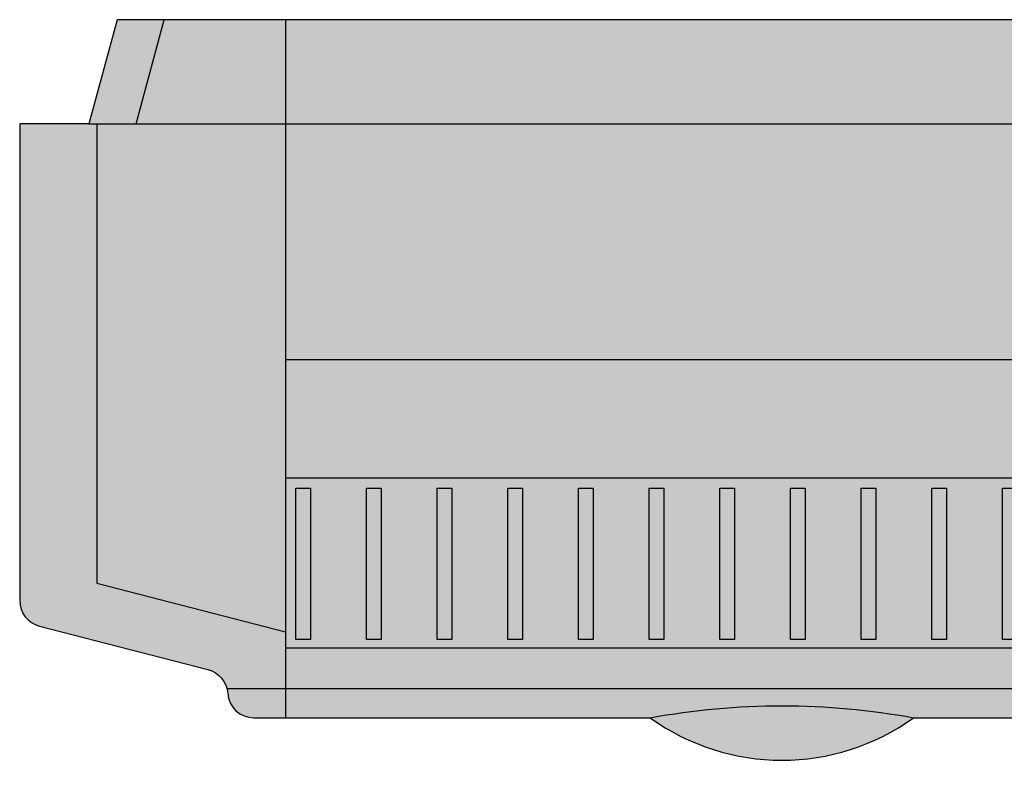
# Model space of a CAD drawing. Units: millimetres. Extents: x -471 to 6182, y 42 to 4491.
# Drawn here: x 3266 to 3267, y 1427 to 1428 of the extents above; entities that cross this region are included whole.
import ezdxf

# ---------------------------------------------------------------- set-up
doc = ezdxf.new("R2010")
doc.units = ezdxf.units.MM
for name, color, linetype in [('AC-EQP', 2, 'Continuous'), ('AC-EQP-HATCH', 254, 'Continuous'), ('AC-EQP1', 1, 'Continuous')]:
    doc.layers.add(name, color=color, linetype=linetype)

# ---------------------------------------------------------------- blocks, each defined once
blk = doc.blocks.new('EVAPORADOR')
at = {"layer": 'AC-EQP-HATCH'}
h = blk.add_hatch(color=256, dxfattribs=at)
h.dxf.hatch_style = 1
edge = h.paths.add_edge_path()
edge.add_arc((-0.4110749480751289, -0.2549999994919009), 0.009999999465014077, 183.9875450643583, 270.0000029182742, ccw=False)
edge.add_arc((-0.4310265318732304, -0.2563907910821066), 0.01000000046748727, 3.98754021186117, 75.51823409493277)
edge.add_line((-0.4285258129239082, -0.2467085178941488), (-0.492500718729076, -0.2301852044443918))
edge.add_arc((-0.4900000001117618, -0.220502931768941), 0.009999999888238192, 179.9999991732791, 255.518235202435, ccw=False)
edge.add_line((-0.5, -0.220502931624651), (-0.5, -0.03959404863417149))
edge.add_line((-0.5, -0.03959404863417149), (-0.4736950946971774, -0.03959404863417149))
edge.add_line((-0.4736950946971774, -0.03959404863417149), (-0.4630402401089668, 0))
edge.add_line((-0.4630402401089668, 0), (0, 0))
edge.add_line((0, 0), (0.4630402401089668, 0))
edge.add_line((0.4630402401089668, 0), (0.4736950937658548, -0.03959404863417149))
edge.add_line((0.4736950937658548, -0.03959404863417149), (0.5, -0.03959404863417149))
edge.add_line((0.5, -0.03959404863417149), (0.5, -0.220502931624651))
edge.add_arc((0.4899999996461005, -0.2205029311677288), 0.01000000035389948, 284.48176135287287, 359.99999738202877, ccw=False)
edge.add_line((0.4925007177977534, -0.2301852044443918), (0.4285258119925857, -0.2467085178941488))
edge.add_arc((0.4310265309419077, -0.2563907910821066), 0.01000000046748722, 104.4817659050669, 176.0124597881388)
edge.add_arc((0.4110749471438063, -0.2549999994919009), 0.009999999465014044, 269.99999708172584, 356.0124549356417, ccw=False)
edge.add_line((0.4110749466344714, -0.264999998956915), (0.2606658665463328, -0.2649999987334013))
edge.add_arc((0.2106658666522093, -0.1953614896557604), 0.08572935282602472, 234.3218969733025, 305.67810293803166, ccw=False)
edge.add_line((0.1606658666503193, -0.2649999986560257), (0, -0.2649999987334013))
edge.add_line((0, -0.2649999987334013), (-0.1606658669188619, -0.2649999987334013))
edge.add_arc((-0.2106658672786467, -0.1953614890072012), 0.08572935362444153, 234.3218969733025, 305.67810293803166, ccw=False)
edge.add_line((-0.2606658677461979, -0.2649999986560257), (-0.411074947565794, -0.2649999987334013))
at = {"layer": 'AC-EQP'}
blk.add_lwpolyline([(-0.411074947565794, -0.264999998956915, -0.3939732690303801), (-0.4210507394447092, -0.2556953956745831, 0.3226572790777336), (-0.4285258129239082, -0.2467085178941488), (-0.492500718729076, -0.2301852044443918, -0.3419779914502151), (-0.5, -0.220502931624651), (-0.5, -0.03959404863417149), (-0.4736950946971774, -0.03959404863417149), (-0.4630402401089668, 0), (0, 0), (0.4630402401089668, 0), (0.4736950937658548, -0.03959404863417149), (0.5, -0.03959404863417149), (0.5, -0.220502931624651, -0.3419779914502151), (0.4925007177977534, -0.2301852044443918), (0.4285258119925857, -0.2467085178941488, 0.3226572790777337), (0.4210507385133866, -0.2556953956745831, -0.3939732690303801), (0.4110749466344714, -0.264999998956915), (0.2606658665463328, -0.2649999987334013, -0.3218168760760778), (0.1606658666503193, -0.2649999986560257), (0, -0.2649999987334013), (-0.1606658669188619, -0.2649999987334013, -0.3218168760760778), (-0.2606658677461979, -0.2649999986560257), (-0.411074947565794, -0.2649999987334013)], format="xyb", dxfattribs=at)
at = {"layer": 'AC-EQP1'}
for p, q in [((0.3991586351767182, 0), (0.3991586351767182, -0.2649999987334013)), ((0.4558373633772135, -0.03959404863417149), (0.4451825097203255, 0)), ((0.4736950937658548, -0.03959404863417149), (0, -0.03959404863417149)), ((0.4707782287150621, -0.03959404863417149), (0.4707782287150621, -0.2138984315097332)), ((0.3991586351767182, -0.1290184799581766), (0, -0.1290184799581766)), ((0.3991586351767182, -0.17389309220016), (0.009357035160064697, -0.17389309220016)), ((0.126887071877718, -0.1778465248644352), (0.1213152278214693, -0.1778465248644352)), ((0.126887071877718, -0.2353174909949303), (0.126887071877718, -0.1778465248644352)), ((0.1537201153114438, -0.1778465248644352), (0.1481482703238726, -0.1778465248644352)), ((0.1481482703238726, -0.1778465248644352), (0.1481482703238726, -0.2353174909949303)), ((0.1537201153114438, -0.2353174909949303), (0.1537201153114438, -0.1778465248644352)), ((0.1805531578138471, -0.1778465248644352), (0.1749813137575984, -0.1778465248644352)), ((0.1749813137575984, -0.1778465248644352), (0.1749813137575984, -0.2353174909949303)), ((0.1805531578138471, -0.2353174909949303), (0.1805531578138471, -0.1778465248644352)), ((0.2073862012475729, -0.1778465248644352), (0.2018143562600017, -0.1778465248644352)), ((0.2018143562600017, -0.1778465248644352), (0.2018143562600017, -0.2353174909949303)), ((0.2073862012475729, -0.2353174909949303), (0.2073862012475729, -0.1778465248644352)), ((0.2342192437499762, -0.1778465248644352), (0.2286473996937275, -0.1778465248644352)), ((0.2286473996937275, -0.1778465248644352), (0.2286473996937275, -0.2353174909949303)), ((0.2342192437499762, -0.2353174909949303), (0.2342192437499762, -0.1778465248644352)), ((0.261052287183702, -0.1778465248644352), (0.2554804421961308, -0.1778465248644352)), ((0.2554804421961308, -0.1778465248644352), (0.2554804421961308, -0.2353174909949303)), ((0.261052287183702, -0.2353174909949303), (0.261052287183702, -0.1778465248644352)), ((0.2878853296861053, -0.1778465248644352), (0.2823134856298566, -0.1778465248644352)), ((0.2823134856298566, -0.1778465248644352), (0.2823134856298566, -0.2353174909949303)), ((0.2878853296861053, -0.2353174909949303), (0.2878853296861053, -0.1778465248644352)), ((0.3147183731198311, -0.1778465248644352), (0.3091465290635824, -0.1778465248644352)), ((0.3091465290635824, -0.1778465248644352), (0.3091465290635824, -0.2353174909949303)), ((0.3147183731198311, -0.2353174909949303), (0.3147183731198311, -0.1778465248644352)), ((0.3415514156222343, -0.1778465248644352), (0.3359795715659857, -0.1778465248644352)), ((0.3359795715659857, -0.1778465248644352), (0.3359795715659857, -0.2353174909949303)), ((0.3415514156222343, -0.2353174909949303), (0.3415514156222343, -0.1778465248644352)), ((0.3683844590559602, -0.1778465248644352), (0.3628126149997115, -0.1778465248644352)), ((0.3628126149997115, -0.1778465248644352), (0.3628126149997115, -0.2353174909949303)), ((0.3683844590559602, -0.2353174909949303), (0.3683844590559602, -0.1778465248644352)), ((0.395217502489686, -0.1778465248644352), (0.3896456575021148, -0.1778465248644352)), ((0.3896456575021148, -0.1778465248644352), (0.3896456575021148, -0.2353174909949303)), ((0.395217502489686, -0.2353174909949303), (0.395217502489686, -0.1778465248644352)), ((0.4707782287150621, -0.2138984315097332), (0.3991586351767182, -0.232396200299263)), ((0.1213152278214693, -0.2353174909949303), (0.126887071877718, -0.2353174909949303)), ((0.1481482703238726, -0.2353174909949303), (0.1537201153114438, -0.2353174909949303)), ((0.1749813137575984, -0.2353174909949303), (0.1805531578138471, -0.2353174909949303)), ((0.2018143562600017, -0.2353174909949303), (0.2073862012475729, -0.2353174909949303)), ((0.2286473996937275, -0.2353174909949303), (0.2342192437499762, -0.2353174909949303)), ((0.2554804421961308, -0.2353174909949303), (0.261052287183702, -0.2353174909949303)), ((0.2823134856298566, -0.2353174909949303), (0.2878853296861053, -0.2353174909949303)), ((0.3091465290635824, -0.2353174909949303), (0.3147183731198311, -0.2353174909949303)), ((0.3359795715659857, -0.2353174909949303), (0.3415514156222343, -0.2353174909949303)), ((0.3628126149997115, -0.2353174909949303), (0.3683844590559602, -0.2353174909949303)), ((0.3896456575021148, -0.2353174909949303), (0.395217502489686, -0.2353174909949303)), ((0.3991586351767182, -0.2384468615055084), (0, -0.2384468615055084)), ((0.4213317334651947, -0.2539390753954649), (0, -0.2539390753954649))]:
    blk.add_line(p, q, dxfattribs=at)
blk.add_arc((0.2106658667325974, -0.536308404058218), 0.2758772375458864, 79.55800337907084, 100.4419966209292, dxfattribs=at)

msp = doc.modelspace()

# ---------------------------------------------------------------- block references
at = {"layer": 'AC-EQP', "xscale": -1}
msp.add_blockref('EVAPORADOR', (3266.831354950969, 1427.698058103848), dxfattribs=at)

doc.saveas('drawing.dxf')
